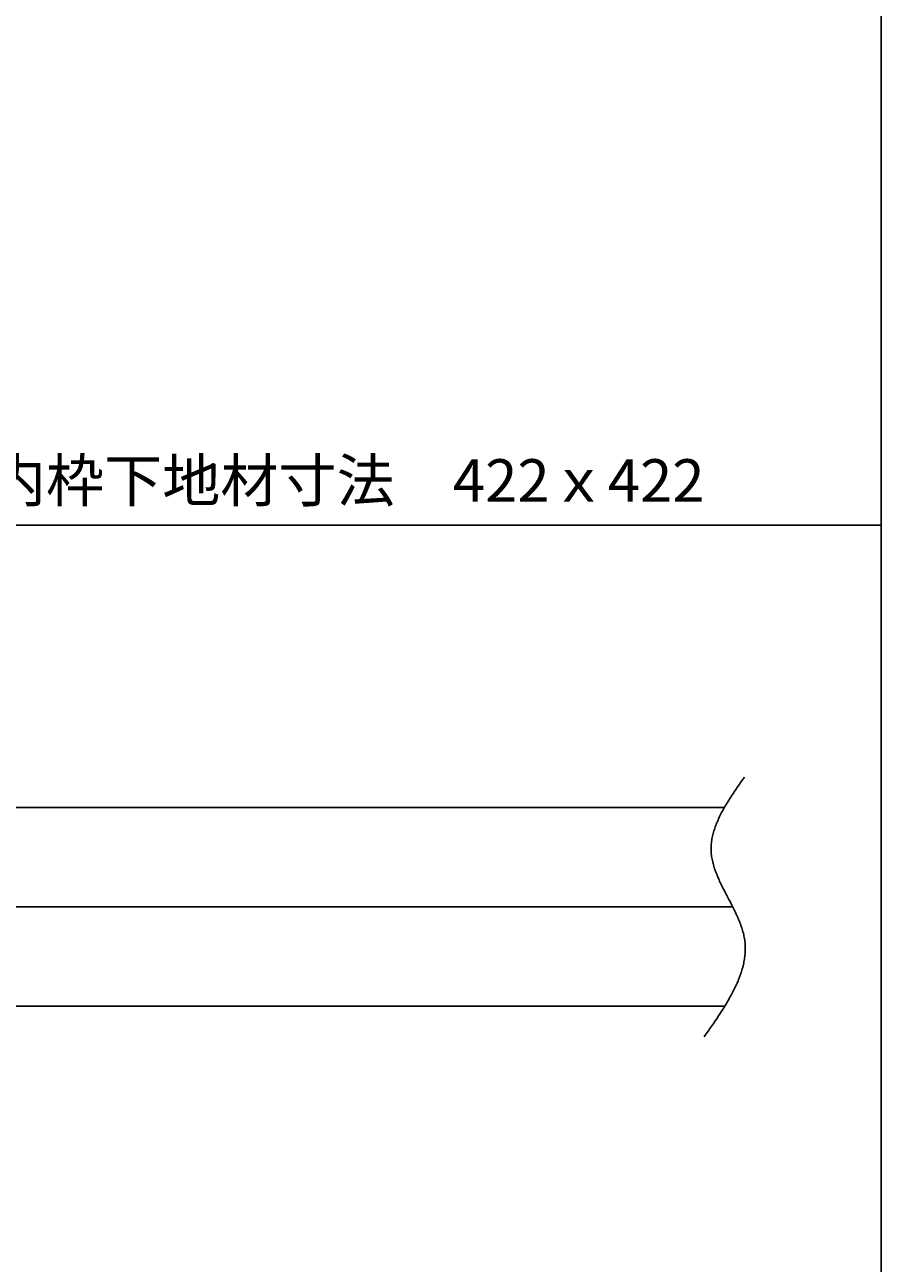
# Model space of a CAD drawing. Extents: x -731 to 838, y -583 to 539.
# Drawn here: x 621 to 838, y -205 to 109 of the extents above; entities that cross this region are included whole.
import ezdxf

# ---------------------------------------------------------------- set-up
doc = ezdxf.new("R2010")
doc.units = 0
doc.layers.get('0').update_dxf_attribs({"linetype": 'CONTINUOUS'})
doc.layers.add('寸法線', color=7, linetype='CONTINUOUS')
doc.layers.add('ﾚｲﾔ_1', color=7, linetype='CONTINUOUS')
doc.styles.get("Standard").update_dxf_attribs({"font": 'txt', "bigfont": 'extfont'})
doc.dimstyles.get("Standard").update_dxf_attribs({"dimtxt": 0.18, "dimasz": 0.18, "dimexe": 0.18, "dimexo": 0.0625, "dimgap": 0.09, "dimtad": 0, "dimtih": 1, "dimtoh": 1, "dimzin": 0, "dimcen": 0.09, "dimazin": 3, "dimtfac": 1, "dimtofl": 0, "dimtmove": 0, "dimatfit": 3})

# ---------------------------------------------------------------- blocks, each defined once
blk = doc.blocks.new('*D45')
at = {"color": 0}
for p, q in [((837.89, -138.41), (837.89, -255.65)), ((507.12, -141.98), (507.12, -255.65)), ((507.12, -254.65), (748.7, -254.65)), ((507.12, -254.65), (596.3, -254.65)), ((507.12, -254.65), (512.12, -254.65)), ((837.89, -254.65), (596.3, -254.65)), ((837.89, -254.65), (748.7, -254.65))]:
    blk.add_line(p, q, dxfattribs=at)
blk.add_solid([(507.12, -254.65), (514.85, -252.58), (514.85, -256.72), (512.92, -254.65)], dxfattribs=at)
blk.add_text('天井開口寸法\u3000454ｘ454', height=10.795, dxfattribs=at).set_placement((602.65, -251.75))
blk = doc.blocks.new('*D46')
at = {"color": 0}
for p, q in [((837.89, -138.41), (837.89, -230.53)), ((519.72, -141.98), (519.72, -230.53)), ((519.72, -229.53), (761.35, -229.53)), ((519.72, -229.53), (596.25, -229.53)), ((519.72, -229.53), (524.72, -229.53)), ((837.89, -229.53), (596.25, -229.53)), ((837.89, -229.53), (761.35, -229.53))]:
    blk.add_line(p, q, dxfattribs=at)
blk.add_solid([(519.72, -229.53), (527.45, -227.46), (527.45, -231.6), (525.52, -229.53)], dxfattribs=at)
blk.add_text('内枠仕上材寸法\u3000442ｘ442', height=10.795, dxfattribs=at).set_placement((602.6, -226.63))
blk = doc.blocks.new('*D60')
at = {"color": 0}
for p, q in [((537.59, -87.58), (537.59, -14.05)), ((837.89, -87.58), (837.89, -14.05)), ((537.59, -18.05), (770.29, -18.05)), ((537.59, -18.05), (605.19, -18.05)), ((537.59, -18.05), (557.59, -18.05)), ((837.89, -18.05), (605.19, -18.05)), ((837.89, -18.05), (770.29, -18.05))]:
    blk.add_line(p, q, dxfattribs=at)
blk.add_solid([(537.59, -18.05), (545.32, -15.98), (545.32, -20.12), (543.38, -18.05)], dxfattribs=at)
blk.add_text('内枠下地材寸法\u3000422ｘ422', height=10.795, dxfattribs=at).set_placement((611.54, -12.14))

msp = doc.modelspace()

# ---------------------------------------------------------------- linework, layer by layer
at = {"layer": 'ﾚｲﾔ_1', "color": 5}
for p, q in [((837.887, -494.621), (837.887, 539.345)), ((537.589, -89.583), (798.185, -89.583)), ((519.72, -114.783), (800.246, -114.783)), ((519.72, -139.983), (798.244, -139.983))]:
    msp.add_line(p, q, dxfattribs=at)
at = {"layer": 'ﾚｲﾔ_1'}
msp.add_polyline3d([(803.216, -81.909, 0), (802.979, -82.249, 0), (802.742, -82.588, 0), (802.506, -82.928, 0), (802.27, -83.268, 0), (802.035, -83.607, 0), (801.8, -83.947, 0), (801.567, -84.287, 0), (801.334, -84.627, 0), (801.103, -84.966, 0), (800.874, -85.306, 0), (800.646, -85.646, 0), (800.42, -85.986, 0), (800.196, -86.326, 0), (799.974, -86.666, 0), (799.755, -87.006, 0), (799.538, -87.346, 0), (799.323, -87.686, 0), (799.112, -88.026, 0), (798.903, -88.367, 0), (798.698, -88.707, 0), (798.496, -89.047, 0), (798.297, -89.388, 0), (798.102, -89.728, 0), (797.911, -90.069, 0), (797.724, -90.409, 0), (797.541, -90.75, 0), (797.362, -91.091, 0), (797.188, -91.431, 0), (797.019, -91.772, 0), (796.854, -92.113, 0), (796.694, -92.454, 0), (796.54, -92.795, 0), (796.39, -93.137, 0), (796.247, -93.478, 0), (796.108, -93.819, 0), (795.976, -94.161, 0), (795.85, -94.503, 0), (795.729, -94.844, 0), (795.616, -95.186, 0), (795.508, -95.528, 0), (795.407, -95.87, 0), (795.313, -96.213, 0), (795.226, -96.555, 0), (795.147, -96.897, 0), (795.074, -97.24, 0), (795.009, -97.583, 0), (794.951, -97.925, 0), (794.902, -98.268, 0), (794.86, -98.612, 0), (794.827, -98.955, 0), (794.801, -99.298, 0), (794.785, -99.642, 0), (794.777, -99.986, 0), (794.777, -100.329, 0), (794.787, -100.673, 0), (794.806, -101.018, 0), (794.834, -101.362, 0), (794.871, -101.706, 0), (794.917, -102.051, 0), (794.972, -102.396, 0), (795.035, -102.741, 0), (795.107, -103.086, 0), (795.186, -103.431, 0), (795.272, -103.776, 0), (795.366, -104.122, 0), (795.466, -104.468, 0), (795.574, -104.813, 0), (795.687, -105.159, 0), (795.807, -105.505, 0), (795.932, -105.851, 0), (796.063, -106.198, 0), (796.2, -106.544, 0), (796.341, -106.89, 0), (796.487, -107.237, 0), (796.637, -107.584, 0), (796.791, -107.93, 0), (796.949, -108.277, 0), (797.111, -108.624, 0), (797.275, -108.971, 0), (797.443, -109.318, 0), (797.613, -109.665, 0), (797.786, -110.012, 0), (797.961, -110.36, 0), (798.138, -110.707, 0), (798.316, -111.054, 0), (798.495, -111.402, 0), (798.675, -111.749, 0), (798.856, -112.097, 0), (799.038, -112.444, 0), (799.219, -112.792, 0), (799.4, -113.139, 0), (799.581, -113.487, 0), (799.761, -113.835, 0), (799.94, -114.183, 0), (800.118, -114.53, 0), (800.294, -114.878, 0), (800.468, -115.226, 0), (800.64, -115.573, 0), (800.81, -115.921, 0), (800.977, -116.269, 0), (801.14, -116.617, 0), (801.301, -116.964, 0), (801.458, -117.312, 0), (801.611, -117.66, 0), (801.759, -118.007, 0), (801.904, -118.355, 0), (802.043, -118.703, 0), (802.178, -119.05, 0), (802.307, -119.398, 0), (802.431, -119.745, 0), (802.549, -120.093, 0), (802.66, -120.44, 0), (802.765, -120.787, 0), (802.864, -121.135, 0), (802.955, -121.482, 0), (803.039, -121.829, 0), (803.116, -122.176, 0), (803.185, -122.523, 0), (803.245, -122.87, 0), (803.297, -123.217, 0), (803.342, -123.563, 0), (803.378, -123.91, 0), (803.406, -124.257, 0), (803.426, -124.603, 0), (803.439, -124.95, 0), (803.445, -125.296, 0), (803.442, -125.642, 0), (803.433, -125.989, 0), (803.416, -126.335, 0), (803.392, -126.681, 0), (803.362, -127.027, 0), (803.324, -127.373, 0), (803.279, -127.719, 0), (803.228, -128.065, 0), (803.171, -128.411, 0), (803.107, -128.756, 0), (803.037, -129.102, 0), (802.96, -129.448, 0), (802.878, -129.793, 0), (802.789, -130.139, 0), (802.695, -130.484, 0), (802.595, -130.829, 0), (802.489, -131.175, 0), (802.378, -131.52, 0), (802.261, -131.865, 0), (802.14, -132.21, 0), (802.013, -132.556, 0), (801.881, -132.901, 0), (801.744, -133.246, 0), (801.602, -133.591, 0), (801.456, -133.936, 0), (801.305, -134.28, 0), (801.149, -134.625, 0), (800.99, -134.97, 0), (800.826, -135.315, 0), (800.657, -135.66, 0), (800.485, -136.004, 0), (800.309, -136.349, 0), (800.129, -136.694, 0), (799.946, -137.038, 0), (799.759, -137.383, 0), (799.568, -137.727, 0), (799.375, -138.072, 0), (799.178, -138.416, 0), (798.978, -138.761, 0), (798.775, -139.105, 0), (798.569, -139.449, 0), (798.36, -139.794, 0), (798.149, -140.138, 0), (797.935, -140.482, 0), (797.719, -140.827, 0), (797.5, -141.171, 0), (797.28, -141.515, 0), (797.057, -141.859, 0), (796.832, -142.203, 0), (796.606, -142.548, 0), (796.377, -142.892, 0), (796.148, -143.236, 0), (795.916, -143.58, 0), (795.684, -143.924, 0), (795.45, -144.268, 0), (795.215, -144.612, 0), (794.978, -144.956, 0), (794.741, -145.3, 0), (794.504, -145.644, 0), (794.265, -145.989, 0), (794.026, -146.333, 0), (793.786, -146.677, 0), (793.547, -147.021, 0), (793.306, -147.365, 0), (793.066, -147.709, 0)], dxfattribs=at)

# ---------------------------------------------------------------- dimensions: what is measured, and where the dimension line sits
at = {"layer": '寸法線'}
dim = msp.add_linear_dim(base=(837.887, -18.05), p1=(837.887, -89.583), p2=(537.589, -89.583), text='内枠下地材寸法\u3000422ｘ422', dimstyle='Standard', dxfattribs=at)
dim.commit()
dim.dimension.update_dxf_attribs({"geometry": '*D60', "text_midpoint": (687.738, -18.05), "dimtype": 128})
for base, p1, text, picture, middle in [((507.12, -254.653), (507.12, -139.983), '天井開口寸法\u3000454ｘ454', '*D45', (672.503, -254.653)), ((519.72, -229.534), (519.72, -139.983), '内枠仕上材寸法\u3000442ｘ442', '*D46', (678.803, -229.534))]:
    dim = msp.add_linear_dim(base=base, p1=p1, p2=(837.887, -136.413), angle=180, text=text, dimstyle='Standard', dxfattribs=at)
    dim.commit()
    dim.dimension.update_dxf_attribs({"geometry": picture, "text_midpoint": middle, "dimtype": 128})

doc.saveas('drawing.dxf')
